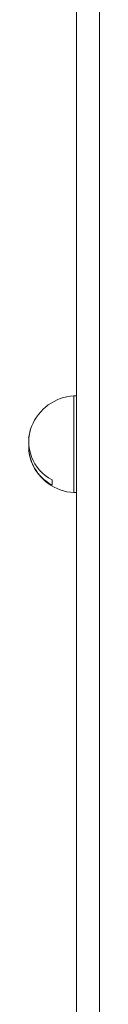
# Model space of a CAD drawing. Units: millimetres. Extents: x -2279 to 1744, y -1737 to 1883.
# Drawn here: x 803 to 809, y 400 to 487 of the extents above; entities that cross this region are included whole.
import ezdxf

# ---------------------------------------------------------------- set-up
doc = ezdxf.new("R2010")
doc.units = ezdxf.units.MM

msp = doc.modelspace()

# ---------------------------------------------------------------- linework, layer by layer
at = {"color": 7, "linetype": 'Continuous', "lineweight": 15}
for p, q in [((807.172, 520.399), (807.172, 172.125)), ((809.172, 520.12), (809.172, 172.948)), ((807.172, 453.699), (806.933, 453.699)), ((806.933, 453.699), (806.933, 445.199)), ((805.015, 446.331), (805.015, 445.873)), ((806.933, 445.199), (807.172, 445.199))]:
    msp.add_line(p, q, dxfattribs=at)
at = {"color": 7, "linetype": 'Continuous', "lineweight": 15, "flags": 128}
for points in [[(803.216, 451.02), (803.126, 450.77), (802.96, 450.061)], [(802.97, 449.971), (802.958, 450.036), (802.987, 450.137)], [(802.97, 448.926), (802.958, 448.861), (802.96, 448.836)], [(802.96, 448.836), (803.126, 448.127), (803.216, 447.877)]]:
    msp.add_lwpolyline(points, dxfattribs=at)
at = {"color": 7, "linetype": 'Continuous', "lineweight": 15}
for centre, radius, start, end in [((807.172, 449.449), 4.257, 93.21971, 158.33777), ((806.731, 449.679), 3.762, 159.12567, 242.86737), ((806.766, 449.253), 3.806, 177.05052, 242.61222), ((807.172, 449.449), 4.257, 201.66223, 266.78029)]:
    msp.add_arc(centre, radius, start, end, dxfattribs=at)

doc.saveas('drawing.dxf')
